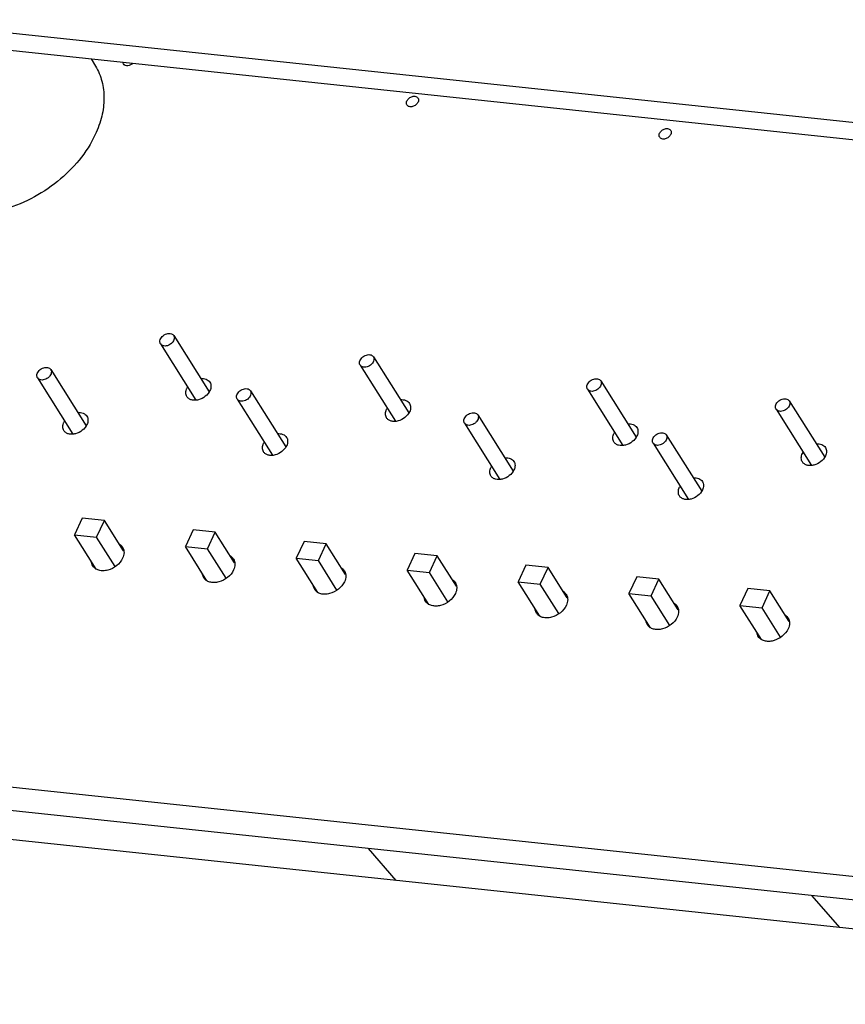
# Model space of a CAD drawing. Units: inches. Extents: x 0 to 17, y 0 to 11.
# Drawn here: x 11.7 to 12.9, y 2.8 to 4.3 of the extents above; entities that cross this region are included whole.
import ezdxf

# ---------------------------------------------------------------- set-up
doc = ezdxf.new("R2010")
doc.units = ezdxf.units.IN
doc.header["$LTSCALE"] = 0.935
doc.header["$MEASUREMENT"] = 0
doc.layers.get('0').update_dxf_attribs({"linetype": 'CONTINUOUS'})
doc.layers.add('AXES', color=7, linetype='CONTINUOUS')

msp = doc.modelspace()

# ---------------------------------------------------------------- linework, layer by layer
at = {"color": 7, "linetype": 'CONTINUOUS'}
for p, q in [((11.4781, 4.304), (13.4649, 4.093)), ((11.55, 4.2702), (13.4769, 4.0656)), ((11.7884, 4.2449), (11.7951, 4.2338)), ((11.7749, 3.5517), (11.7632, 3.5265)), ((11.8084, 3.5481), (11.7749, 3.5517)), ((11.7966, 3.5229), (11.8084, 3.5481)), ((11.8374, 3.5021), (11.8084, 3.5481)), ((11.7958, 3.4747), (11.7632, 3.5265)), ((11.7632, 3.5265), (11.7966, 3.5229)), ((11.8246, 3.4785), (11.7966, 3.5229)), ((11.9422, 3.5339), (11.9305, 3.5087)), ((11.9757, 3.5304), (11.9422, 3.5339)), ((11.964, 3.5052), (11.9757, 3.5304)), ((12.0047, 3.4843), (11.9757, 3.5304)), ((11.9631, 3.4569), (11.9305, 3.5087)), ((11.9305, 3.5087), (11.964, 3.5052)), ((12.172, 3.4666), (12.143, 3.5126)), ((11.9919, 3.4607), (11.964, 3.5052)), ((12.2768, 3.4984), (12.2651, 3.4732)), ((12.3103, 3.4948), (12.2768, 3.4984)), ((12.2986, 3.4696), (12.3103, 3.4948)), ((12.3393, 3.4488), (12.3103, 3.4948)), ((12.1304, 3.4392), (12.0978, 3.491)), ((12.1592, 3.443), (12.1313, 3.4874)), ((12.4441, 3.4806), (12.4324, 3.4554)), ((12.4776, 3.4771), (12.4441, 3.4806)), ((12.2651, 3.4732), (12.2986, 3.4696)), ((12.2977, 3.4214), (12.2651, 3.4732)), ((12.3265, 3.4252), (12.2986, 3.4696)), ((12.4659, 3.4519), (12.4776, 3.4771)), ((12.5066, 3.431), (12.4776, 3.4771)), ((12.4324, 3.4554), (12.4659, 3.4519)), ((12.465, 3.4037), (12.4324, 3.4554)), ((12.4939, 3.4074), (12.4659, 3.4519)), ((12.6114, 3.4629), (12.5997, 3.4377)), ((12.6449, 3.4593), (12.6114, 3.4629)), ((12.6332, 3.4341), (12.6449, 3.4593)), ((12.6739, 3.4133), (12.6449, 3.4593)), ((12.5997, 3.4377), (12.6332, 3.4341)), ((12.6323, 3.3859), (12.5997, 3.4377)), ((12.6612, 3.3897), (12.6332, 3.4341)), ((12.8412, 3.3955), (12.8122, 3.4416)), ((12.7996, 3.3681), (12.767, 3.4199)), ((12.8285, 3.3719), (12.8005, 3.4163)), ((14.3962, 2.8554), (10.1465, 3.3066)), ((14.42, 2.8177), (10.1703, 3.2689)), ((13.5869, 2.8626), (11.5792, 3.0758)), ((12.2484, 3.0047), (12.2066, 3.0527)), ((12.9177, 2.9337), (12.8758, 2.9816))]:
    msp.add_line(p, q, dxfattribs=at)
for points, knots in [([(11.7951, 4.2337), (11.7993, 4.2267), (11.8058, 4.2109), (11.8088, 4.1848), (11.8052, 4.1573), (11.7987, 4.1394), (11.7946, 4.1305)], [0, 0, 0, 0, 0.230607, 0.470533, 0.726107, 1, 1, 1, 1]), ([(11.7946, 4.1305), (11.7819, 4.1031), (11.7507, 4.0662), (11.6985, 4.0324), (11.6547, 4.0152), (11.6106, 4.0082), (11.5692, 4.0121), (11.5392, 4.025), (11.5205, 4.0403), (11.513, 4.0493), (11.5098, 4.0541)], [0, 0, 0, 0, 0.26357, 0.403335, 0.540729, 0.670753, 0.790115, 0.898502, 0.949786, 1, 1, 1, 1])]:
    msp.add_open_spline(points, degree=3, knots=knots, dxfattribs=at)
at = {"layer": 'AXES', "color": 7, "linetype": 'CONTINUOUS'}
for p, q in [((11.9129, 3.8271), (11.9663, 3.7423)), ((11.893, 3.8145), (11.9463, 3.7298)), ((12.2141, 3.7951), (12.2675, 3.7103)), ((11.7274, 3.7758), (11.7808, 3.691)), ((12.1941, 3.7825), (12.2475, 3.6978)), ((11.7074, 3.7632), (11.7608, 3.6785)), ((12.5371, 3.7461), (12.5905, 3.6614)), ((12.5571, 3.7587), (12.6105, 3.6739)), ((12.0086, 3.7312), (12.062, 3.6465)), ((12.0286, 3.7438), (12.082, 3.659)), ((12.8215, 3.7159), (12.8749, 3.6312)), ((12.8415, 3.7285), (12.8949, 3.6437)), ((12.3716, 3.7074), (12.425, 3.6226)), ((12.3516, 3.6948), (12.405, 3.6101)), ((12.656, 3.6772), (12.7094, 3.5924)), ((12.636, 3.6646), (12.6894, 3.5799)), ((12.1095, 3.5162), (12.0978, 3.491)), ((12.143, 3.5126), (12.1095, 3.5162)), ((12.1313, 3.4874), (12.143, 3.5126)), ((12.0978, 3.491), (12.1313, 3.4874)), ((12.7788, 3.4451), (12.767, 3.4199)), ((12.8122, 3.4416), (12.7788, 3.4451)), ((12.8005, 3.4163), (12.8122, 3.4416)), ((12.767, 3.4199), (12.8005, 3.4163))]:
    msp.add_line(p, q, dxfattribs=at)
for centre, start in [((11.9514, 3.7391), 149.3551), ((12.2525, 3.7071), 149.3551), ((11.7659, 3.6877), 149.355), ((12.5955, 3.6707), 149.3551), ((12.067, 3.6558), 149.355), ((12.8799, 3.6405), 149.3551), ((12.41, 3.6194), 149.355), ((12.6944, 3.5892), 149.355)]:
    msp.add_arc(centre, 0.0206, start, 155.0121, dxfattribs=at)
msp.add_open_spline([(11.8371, 4.2371), (11.8366, 4.2379), (11.8363, 4.2389), (11.8363, 4.2398)], degree=3, dxfattribs=at)
for points, knots in [([(11.8515, 4.2382), (11.8504, 4.2372), (11.8479, 4.2354), (11.8437, 4.2342), (11.8398, 4.2346), (11.8377, 4.2362), (11.8371, 4.2371)], [0, 0, 0, 0, 0.282417, 0.554217, 0.793018, 1, 1, 1, 1]), ([(12.2648, 4.1752), (12.2643, 4.176), (12.2637, 4.1782), (12.2643, 4.1803), (12.2648, 4.1813)], [0, 0, 0, 0, 0.469494, 1, 1, 1, 1]), ([(12.2648, 4.1813), (12.2655, 4.1829), (12.268, 4.1858), (12.2728, 4.1883), (12.2779, 4.1887), (12.2807, 4.1869), (12.2814, 4.1857)], [0, 0, 0, 0, 0.266158, 0.544173, 0.793002, 1, 1, 1, 1]), ([(12.2815, 4.1795), (12.2807, 4.1779), (12.2783, 4.175), (12.2735, 4.1726), (12.2684, 4.1722), (12.2655, 4.174), (12.2648, 4.1752)], [0, 0, 0, 0, 0.266158, 0.544173, 0.793002, 1, 1, 1, 1]), ([(12.2814, 4.1857), (12.282, 4.1848), (12.2825, 4.1827), (12.282, 4.1806), (12.2815, 4.1795)], [0, 0, 0, 0, 0.469494, 1, 1, 1, 1]), ([(12.646, 4.1264), (12.6454, 4.1273), (12.6449, 4.1295), (12.6454, 4.1316), (12.6459, 4.1326)], [0, 0, 0, 0, 0.469494, 1, 1, 1, 1]), ([(12.6459, 4.1326), (12.6467, 4.1342), (12.6491, 4.1371), (12.6539, 4.1395), (12.659, 4.1399), (12.6619, 4.1381), (12.6626, 4.1369)], [0, 0, 0, 0, 0.266158, 0.544173, 0.793002, 1, 1, 1, 1]), ([(12.6626, 4.1369), (12.6631, 4.1361), (12.6637, 4.1339), (12.6631, 4.1318), (12.6626, 4.1308)], [0, 0, 0, 0, 0.469494, 1, 1, 1, 1]), ([(12.6626, 4.1308), (12.6619, 4.1292), (12.6594, 4.1263), (12.6546, 4.1238), (12.6495, 4.1235), (12.6467, 4.1253), (12.646, 4.1264)], [0, 0, 0, 0, 0.266158, 0.544173, 0.793002, 1, 1, 1, 1]), ([(11.892, 3.8178), (11.892, 3.8189), (11.8924, 3.8212), (11.8942, 3.8244), (11.897, 3.8271), (11.9004, 3.8292), (11.9041, 3.8303), (11.9077, 3.8304), (11.9104, 3.8295), (11.9121, 3.8283), (11.9127, 3.8275), (11.9129, 3.8271)], [0, 0, 0, 0, 0.114344, 0.242253, 0.380423, 0.521935, 0.658845, 0.784645, 0.896846, 0.949113, 1, 1, 1, 1]), ([(11.9139, 3.8238), (11.9139, 3.8228), (11.9135, 3.8204), (11.9117, 3.8173), (11.9089, 3.8145), (11.9055, 3.8124), (11.9018, 3.8113), (11.8982, 3.8112), (11.8955, 3.8121), (11.8938, 3.8133), (11.8932, 3.8141), (11.893, 3.8145)], [0, 0, 0, 0, 0.114344, 0.242253, 0.380423, 0.521935, 0.658845, 0.784645, 0.896846, 0.949113, 1, 1, 1, 1]), ([(11.9129, 3.8271), (11.9132, 3.8266), (11.9137, 3.8256), (11.9139, 3.8244), (11.9139, 3.8238)], [0, 0, 0, 0, 0.491213, 1, 1, 1, 1]), ([(11.893, 3.8145), (11.8927, 3.815), (11.8922, 3.8161), (11.892, 3.8172), (11.892, 3.8178)], [0, 0, 0, 0, 0.491213, 1, 1, 1, 1]), ([(12.1931, 3.7858), (12.1931, 3.7869), (12.1936, 3.7892), (12.1954, 3.7924), (12.1982, 3.7951), (12.2016, 3.7972), (12.2053, 3.7984), (12.2089, 3.7984), (12.2116, 3.7976), (12.2132, 3.7963), (12.2138, 3.7955), (12.2141, 3.7951)], [0, 0, 0, 0, 0.114344, 0.242253, 0.380423, 0.521935, 0.658845, 0.784645, 0.896846, 0.949113, 1, 1, 1, 1]), ([(12.2151, 3.7919), (12.2151, 3.7908), (12.2146, 3.7885), (12.2128, 3.7853), (12.2101, 3.7825), (12.2066, 3.7805), (12.2029, 3.7793), (12.1993, 3.7792), (12.1966, 3.7801), (12.195, 3.7814), (12.1944, 3.7821), (12.1941, 3.7825)], [0, 0, 0, 0, 0.114344, 0.242253, 0.380423, 0.521935, 0.658845, 0.784645, 0.896846, 0.949113, 1, 1, 1, 1]), ([(12.2141, 3.7951), (12.2144, 3.7947), (12.2149, 3.7936), (12.215, 3.7925), (12.2151, 3.7919)], [0, 0, 0, 0, 0.491213, 1, 1, 1, 1]), ([(11.7065, 3.7665), (11.7065, 3.7676), (11.7069, 3.7699), (11.7087, 3.7731), (11.7115, 3.7758), (11.7149, 3.7779), (11.7186, 3.779), (11.7222, 3.7791), (11.7249, 3.7782), (11.7266, 3.777), (11.7272, 3.7762), (11.7274, 3.7758)], [0, 0, 0, 0, 0.114344, 0.242253, 0.380423, 0.521935, 0.658845, 0.784645, 0.896846, 0.949113, 1, 1, 1, 1]), ([(11.7274, 3.7758), (11.7277, 3.7753), (11.7282, 3.7743), (11.7284, 3.7731), (11.7284, 3.7725)], [0, 0, 0, 0, 0.491213, 1, 1, 1, 1]), ([(12.1941, 3.7825), (12.1938, 3.783), (12.1933, 3.7841), (12.1932, 3.7852), (12.1931, 3.7858)], [0, 0, 0, 0, 0.491213, 1, 1, 1, 1]), ([(11.7074, 3.7632), (11.7071, 3.7637), (11.7067, 3.7648), (11.7065, 3.7659), (11.7065, 3.7665)], [0, 0, 0, 0, 0.491213, 1, 1, 1, 1]), ([(11.7284, 3.7725), (11.7284, 3.7715), (11.728, 3.7691), (11.7262, 3.766), (11.7234, 3.7632), (11.72, 3.7611), (11.7163, 3.76), (11.7127, 3.7599), (11.71, 3.7608), (11.7083, 3.762), (11.7077, 3.7628), (11.7074, 3.7632)], [0, 0, 0, 0, 0.114344, 0.242253, 0.380423, 0.521935, 0.658845, 0.784645, 0.896846, 0.949113, 1, 1, 1, 1]), ([(11.954, 3.7623), (11.9567, 3.7626), (11.9619, 3.7621), (11.9662, 3.7588), (11.9675, 3.7568)], [0, 0, 0, 0, 0.53615, 1, 1, 1, 1]), ([(12.5361, 3.7494), (12.5361, 3.7505), (12.5365, 3.7528), (12.5384, 3.756), (12.5411, 3.7587), (12.5446, 3.7608), (12.5483, 3.7619), (12.5519, 3.762), (12.5546, 3.7611), (12.5562, 3.7599), (12.5568, 3.7591), (12.5571, 3.7587)], [0, 0, 0, 0, 0.114344, 0.242253, 0.380423, 0.521935, 0.658845, 0.784645, 0.896846, 0.949113, 1, 1, 1, 1]), ([(11.9328, 3.735), (11.9317, 3.7367), (11.9305, 3.7412), (11.9317, 3.7456), (11.9327, 3.7478)], [0, 0, 0, 0, 0.469361, 1, 1, 1, 1]), ([(11.9675, 3.7568), (11.9686, 3.7551), (11.9697, 3.7506), (11.9685, 3.7462), (11.9675, 3.7441)], [0, 0, 0, 0, 0.469361, 1, 1, 1, 1]), ([(12.0076, 3.7345), (12.0076, 3.7356), (12.0081, 3.7379), (12.0099, 3.7411), (12.0126, 3.7438), (12.0161, 3.7459), (12.0198, 3.747), (12.0234, 3.7471), (12.0261, 3.7463), (12.0277, 3.745), (12.0283, 3.7442), (12.0286, 3.7438)], [0, 0, 0, 0, 0.114344, 0.242253, 0.380423, 0.521935, 0.658845, 0.784645, 0.896846, 0.949113, 1, 1, 1, 1]), ([(12.5371, 3.7461), (12.5368, 3.7466), (12.5363, 3.7477), (12.5361, 3.7488), (12.5361, 3.7494)], [0, 0, 0, 0, 0.491213, 1, 1, 1, 1]), ([(12.558, 3.7555), (12.5581, 3.7544), (12.5576, 3.752), (12.5558, 3.7489), (12.553, 3.7461), (12.5496, 3.7441), (12.5459, 3.7429), (12.5423, 3.7428), (12.5396, 3.7437), (12.538, 3.745), (12.5374, 3.7457), (12.5371, 3.7461)], [0, 0, 0, 0, 0.114344, 0.242253, 0.380423, 0.521935, 0.658845, 0.784645, 0.896846, 0.949113, 1, 1, 1, 1]), ([(12.5571, 3.7587), (12.5574, 3.7582), (12.5579, 3.7572), (12.558, 3.756), (12.558, 3.7555)], [0, 0, 0, 0, 0.491213, 1, 1, 1, 1]), ([(11.9675, 3.7441), (11.966, 3.7407), (11.9609, 3.7347), (11.9523, 3.7303), (11.945, 3.7292), (11.9399, 3.7297), (11.9356, 3.7316), (11.9335, 3.7338), (11.9328, 3.735)], [0, 0, 0, 0, 0.264673, 0.541163, 0.671312, 0.790588, 0.898857, 1, 1, 1, 1]), ([(12.0086, 3.7312), (12.0083, 3.7317), (12.0078, 3.7328), (12.0077, 3.7339), (12.0076, 3.7345)], [0, 0, 0, 0, 0.491213, 1, 1, 1, 1]), ([(12.0296, 3.7406), (12.0296, 3.7395), (12.0291, 3.7372), (12.0273, 3.734), (12.0246, 3.7312), (12.0211, 3.7292), (12.0174, 3.728), (12.0138, 3.7279), (12.0111, 3.7288), (12.0095, 3.7301), (12.0089, 3.7308), (12.0086, 3.7312)], [0, 0, 0, 0, 0.114344, 0.242253, 0.380423, 0.521935, 0.658845, 0.784645, 0.896846, 0.949113, 1, 1, 1, 1]), ([(12.0286, 3.7438), (12.0289, 3.7434), (12.0294, 3.7423), (12.0295, 3.7411), (12.0296, 3.7406)], [0, 0, 0, 0, 0.491213, 1, 1, 1, 1]), ([(12.8206, 3.7192), (12.8205, 3.7203), (12.821, 3.7226), (12.8228, 3.7258), (12.8256, 3.7285), (12.829, 3.7306), (12.8327, 3.7317), (12.8363, 3.7318), (12.839, 3.7309), (12.8406, 3.7297), (12.8412, 3.7289), (12.8415, 3.7285)], [0, 0, 0, 0, 0.114344, 0.242253, 0.380423, 0.521935, 0.658845, 0.784645, 0.896846, 0.949113, 1, 1, 1, 1]), ([(12.2339, 3.703), (12.2328, 3.7048), (12.2317, 3.7093), (12.2329, 3.7137), (12.2339, 3.7158)], [0, 0, 0, 0, 0.469361, 1, 1, 1, 1]), ([(12.2552, 3.7304), (12.2579, 3.7306), (12.2631, 3.7301), (12.2674, 3.7268), (12.2686, 3.7248)], [0, 0, 0, 0, 0.53615, 1, 1, 1, 1]), ([(12.2686, 3.7248), (12.2697, 3.7231), (12.2709, 3.7186), (12.2697, 3.7142), (12.2687, 3.7121)], [0, 0, 0, 0, 0.469361, 1, 1, 1, 1]), ([(12.8215, 3.7159), (12.8212, 3.7164), (12.8207, 3.7175), (12.8206, 3.7186), (12.8206, 3.7192)], [0, 0, 0, 0, 0.491213, 1, 1, 1, 1]), ([(12.8425, 3.7253), (12.8425, 3.7242), (12.8421, 3.7218), (12.8402, 3.7187), (12.8375, 3.7159), (12.834, 3.7139), (12.8303, 3.7127), (12.8267, 3.7126), (12.824, 3.7135), (12.8224, 3.7148), (12.8218, 3.7155), (12.8215, 3.7159)], [0, 0, 0, 0, 0.114344, 0.242253, 0.380423, 0.521935, 0.658845, 0.784645, 0.896846, 0.949113, 1, 1, 1, 1]), ([(12.8415, 3.7285), (12.8418, 3.728), (12.8423, 3.727), (12.8425, 3.7258), (12.8425, 3.7253)], [0, 0, 0, 0, 0.491213, 1, 1, 1, 1]), ([(11.7685, 3.711), (11.7712, 3.7113), (11.7764, 3.7108), (11.7807, 3.7075), (11.782, 3.7055)], [0, 0, 0, 0, 0.53615, 1, 1, 1, 1]), ([(11.782, 3.7055), (11.7831, 3.7038), (11.7842, 3.6993), (11.783, 3.6949), (11.782, 3.6927)], [0, 0, 0, 0, 0.469361, 1, 1, 1, 1]), ([(12.2687, 3.7121), (12.2671, 3.7087), (12.2621, 3.7027), (12.2535, 3.6983), (12.2461, 3.6972), (12.2411, 3.6977), (12.2368, 3.6996), (12.2347, 3.7018), (12.2339, 3.703)], [0, 0, 0, 0, 0.264673, 0.541163, 0.671312, 0.790588, 0.898857, 1, 1, 1, 1]), ([(12.3506, 3.6981), (12.3506, 3.6992), (12.351, 3.7015), (12.3529, 3.7047), (12.3556, 3.7074), (12.3591, 3.7095), (12.3628, 3.7106), (12.3664, 3.7107), (12.3691, 3.7098), (12.3707, 3.7086), (12.3713, 3.7078), (12.3716, 3.7074)], [0, 0, 0, 0, 0.114344, 0.242253, 0.380423, 0.521935, 0.658845, 0.784645, 0.896846, 0.949113, 1, 1, 1, 1]), ([(12.3725, 3.7041), (12.3726, 3.7031), (12.3721, 3.7007), (12.3703, 3.6976), (12.3675, 3.6948), (12.3641, 3.6927), (12.3604, 3.6916), (12.3568, 3.6915), (12.3541, 3.6924), (12.3525, 3.6936), (12.3518, 3.6944), (12.3516, 3.6948)], [0, 0, 0, 0, 0.114344, 0.242253, 0.380423, 0.521935, 0.658845, 0.784645, 0.896846, 0.949113, 1, 1, 1, 1]), ([(12.3716, 3.7074), (12.3719, 3.7069), (12.3724, 3.7059), (12.3725, 3.7047), (12.3725, 3.7041)], [0, 0, 0, 0, 0.491213, 1, 1, 1, 1]), ([(11.7473, 3.6837), (11.7462, 3.6854), (11.745, 3.6899), (11.7462, 3.6943), (11.7472, 3.6964)], [0, 0, 0, 0, 0.469361, 1, 1, 1, 1]), ([(11.782, 3.6927), (11.7805, 3.6894), (11.7754, 3.6834), (11.7668, 3.679), (11.7595, 3.6779), (11.7544, 3.6784), (11.7501, 3.6803), (11.748, 3.6825), (11.7473, 3.6837)], [0, 0, 0, 0, 0.264673, 0.541163, 0.671312, 0.790588, 0.898857, 1, 1, 1, 1]), ([(12.3516, 3.6948), (12.3513, 3.6953), (12.3508, 3.6964), (12.3506, 3.6975), (12.3506, 3.6981)], [0, 0, 0, 0, 0.491213, 1, 1, 1, 1]), ([(12.5981, 3.6939), (12.6008, 3.6942), (12.6061, 3.6937), (12.6104, 3.6904), (12.6116, 3.6884)], [0, 0, 0, 0, 0.53615, 1, 1, 1, 1]), ([(12.6116, 3.6884), (12.6127, 3.6867), (12.6139, 3.6822), (12.6127, 3.6778), (12.6117, 3.6757)], [0, 0, 0, 0, 0.469361, 1, 1, 1, 1]), ([(12.0697, 3.6791), (12.0723, 3.6793), (12.0776, 3.6788), (12.0819, 3.6755), (12.0831, 3.6735)], [0, 0, 0, 0, 0.53615, 1, 1, 1, 1]), ([(12.0831, 3.6735), (12.0842, 3.6718), (12.0854, 3.6673), (12.0842, 3.6629), (12.0832, 3.6608)], [0, 0, 0, 0, 0.469361, 1, 1, 1, 1]), ([(12.5769, 3.6666), (12.5758, 3.6683), (12.5747, 3.6729), (12.5759, 3.6772), (12.5768, 3.6794)], [0, 0, 0, 0, 0.469361, 1, 1, 1, 1]), ([(12.6117, 3.6757), (12.6101, 3.6723), (12.605, 3.6663), (12.5964, 3.6619), (12.5891, 3.6608), (12.5841, 3.6613), (12.5798, 3.6632), (12.5777, 3.6654), (12.5769, 3.6666)], [0, 0, 0, 0, 0.264673, 0.541163, 0.671312, 0.790588, 0.898857, 1, 1, 1, 1]), ([(12.6351, 3.6679), (12.635, 3.669), (12.6355, 3.6713), (12.6373, 3.6745), (12.6401, 3.6772), (12.6435, 3.6793), (12.6472, 3.6804), (12.6508, 3.6805), (12.6535, 3.6796), (12.6551, 3.6784), (12.6557, 3.6776), (12.656, 3.6772)], [0, 0, 0, 0, 0.114344, 0.242253, 0.380423, 0.521935, 0.658845, 0.784645, 0.896846, 0.949113, 1, 1, 1, 1]), ([(12.657, 3.6739), (12.657, 3.6729), (12.6565, 3.6705), (12.6547, 3.6674), (12.652, 3.6646), (12.6485, 3.6625), (12.6448, 3.6614), (12.6412, 3.6613), (12.6385, 3.6622), (12.6369, 3.6634), (12.6363, 3.6642), (12.636, 3.6646)], [0, 0, 0, 0, 0.114344, 0.242253, 0.380423, 0.521935, 0.658845, 0.784645, 0.896846, 0.949113, 1, 1, 1, 1]), ([(12.656, 3.6772), (12.6563, 3.6767), (12.6568, 3.6757), (12.6569, 3.6745), (12.657, 3.6739)], [0, 0, 0, 0, 0.491213, 1, 1, 1, 1]), ([(12.0484, 3.6517), (12.0473, 3.6535), (12.0462, 3.658), (12.0474, 3.6624), (12.0484, 3.6645)], [0, 0, 0, 0, 0.469361, 1, 1, 1, 1]), ([(12.0832, 3.6608), (12.0816, 3.6574), (12.0765, 3.6514), (12.068, 3.647), (12.0606, 3.6459), (12.0556, 3.6464), (12.0513, 3.6483), (12.0492, 3.6505), (12.0484, 3.6517)], [0, 0, 0, 0, 0.264673, 0.541163, 0.671312, 0.790588, 0.898857, 1, 1, 1, 1]), ([(12.636, 3.6646), (12.6357, 3.6651), (12.6352, 3.6662), (12.6351, 3.6673), (12.6351, 3.6679)], [0, 0, 0, 0, 0.491213, 1, 1, 1, 1]), ([(12.8826, 3.6637), (12.8853, 3.664), (12.8905, 3.6635), (12.8948, 3.6602), (12.896, 3.6582)], [0, 0, 0, 0, 0.53615, 1, 1, 1, 1]), ([(12.896, 3.6582), (12.8971, 3.6565), (12.8983, 3.652), (12.8971, 3.6476), (12.8961, 3.6455)], [0, 0, 0, 0, 0.469361, 1, 1, 1, 1]), ([(12.4126, 3.6426), (12.4153, 3.6429), (12.4206, 3.6424), (12.4249, 3.6391), (12.4261, 3.6371)], [0, 0, 0, 0, 0.53615, 1, 1, 1, 1]), ([(12.8613, 3.6364), (12.8602, 3.6381), (12.8591, 3.6427), (12.8603, 3.647), (12.8613, 3.6492)], [0, 0, 0, 0, 0.469361, 1, 1, 1, 1]), ([(12.8961, 3.6455), (12.8946, 3.6421), (12.8895, 3.6361), (12.8809, 3.6317), (12.8735, 3.6306), (12.8685, 3.6311), (12.8642, 3.633), (12.8621, 3.6352), (12.8613, 3.6364)], [0, 0, 0, 0, 0.264673, 0.541163, 0.671312, 0.790588, 0.898857, 1, 1, 1, 1]), ([(12.3914, 3.6153), (12.3903, 3.617), (12.3891, 3.6216), (12.3904, 3.6259), (12.3913, 3.6281)], [0, 0, 0, 0, 0.469361, 1, 1, 1, 1]), ([(12.4261, 3.6371), (12.4272, 3.6354), (12.4284, 3.6309), (12.4272, 3.6265), (12.4262, 3.6244)], [0, 0, 0, 0, 0.469361, 1, 1, 1, 1]), ([(12.4262, 3.6244), (12.4246, 3.621), (12.4195, 3.615), (12.4109, 3.6106), (12.4036, 3.6095), (12.3986, 3.61), (12.3943, 3.6119), (12.3922, 3.6141), (12.3914, 3.6153)], [0, 0, 0, 0, 0.264673, 0.541163, 0.671312, 0.790588, 0.898857, 1, 1, 1, 1]), ([(12.6971, 3.6124), (12.6998, 3.6127), (12.705, 3.6122), (12.7093, 3.6089), (12.7105, 3.6069)], [0, 0, 0, 0, 0.53615, 1, 1, 1, 1]), ([(12.6758, 3.5851), (12.6747, 3.5868), (12.6736, 3.5914), (12.6748, 3.5957), (12.6758, 3.5979)], [0, 0, 0, 0, 0.469361, 1, 1, 1, 1]), ([(12.7105, 3.6069), (12.7116, 3.6052), (12.7128, 3.6007), (12.7116, 3.5963), (12.7106, 3.5942)], [0, 0, 0, 0, 0.469361, 1, 1, 1, 1]), ([(12.7106, 3.5942), (12.709, 3.5908), (12.704, 3.5848), (12.6954, 3.5804), (12.688, 3.5793), (12.683, 3.5798), (12.6787, 3.5817), (12.6766, 3.5839), (12.6758, 3.5851)], [0, 0, 0, 0, 0.264673, 0.541163, 0.671312, 0.790588, 0.898857, 1, 1, 1, 1]), ([(11.831, 3.5122), (11.8315, 3.5119), (11.8334, 3.5106), (11.835, 3.5089), (11.8358, 3.5075)], [0, 0, 0, 0, 0.256775, 1, 1, 1, 1]), ([(11.8358, 3.5075), (11.8366, 3.5063), (11.8373, 3.5046), (11.8377, 3.5027), (11.8378, 3.5022)], [0, 0, 0, 0, 0.744892, 1, 1, 1, 1]), ([(11.8378, 3.5022), (11.8379, 3.5013), (11.8382, 3.4975), (11.8372, 3.4937), (11.8359, 3.491)], [0, 0, 0, 0, 0.235125, 1, 1, 1, 1]), ([(11.9984, 3.4944), (11.9989, 3.4941), (12.0007, 3.4929), (12.0023, 3.4912), (12.0032, 3.4898)], [0, 0, 0, 0, 0.256774, 1, 1, 1, 1]), ([(11.791, 3.4793), (11.7902, 3.4805), (11.7895, 3.4823), (11.7891, 3.4841), (11.789, 3.4846)], [0, 0, 0, 0, 0.744925, 1, 1, 1, 1]), ([(11.8359, 3.491), (11.8339, 3.4867), (11.8273, 3.4789), (11.8162, 3.4732), (11.8067, 3.4718), (11.8002, 3.4725), (11.7947, 3.475), (11.792, 3.4778), (11.791, 3.4793)], [0, 0, 0, 0, 0.264673, 0.541163, 0.671312, 0.790588, 0.898857, 1, 1, 1, 1]), ([(12.0032, 3.4898), (12.0039, 3.4886), (12.0047, 3.4868), (12.005, 3.4849), (12.0051, 3.4845)], [0, 0, 0, 0, 0.744893, 1, 1, 1, 1]), ([(12.0051, 3.4845), (12.0053, 3.4836), (12.0055, 3.4798), (12.0045, 3.4759), (12.0032, 3.4733)], [0, 0, 0, 0, 0.235124, 1, 1, 1, 1]), ([(11.9583, 3.4616), (11.9575, 3.4627), (11.9568, 3.4645), (11.9564, 3.4664), (11.9563, 3.4668)], [0, 0, 0, 0, 0.744924, 1, 1, 1, 1]), ([(12.0032, 3.4733), (12.0012, 3.4689), (11.9946, 3.4612), (11.9835, 3.4555), (11.974, 3.454), (11.9675, 3.4547), (11.962, 3.4572), (11.9593, 3.46), (11.9583, 3.4616)], [0, 0, 0, 0, 0.264673, 0.541163, 0.671312, 0.790588, 0.898857, 1, 1, 1, 1]), ([(12.1657, 3.4766), (12.1662, 3.4763), (12.168, 3.4751), (12.1696, 3.4734), (12.1705, 3.472)], [0, 0, 0, 0, 0.256758, 1, 1, 1, 1]), ([(12.1705, 3.472), (12.1712, 3.4708), (12.172, 3.469), (12.1723, 3.4672), (12.1724, 3.4667)], [0, 0, 0, 0, 0.744924, 1, 1, 1, 1]), ([(12.1724, 3.4667), (12.1726, 3.4658), (12.1728, 3.462), (12.1718, 3.4582), (12.1705, 3.4555)], [0, 0, 0, 0, 0.235106, 1, 1, 1, 1]), ([(12.1256, 3.4438), (12.1248, 3.445), (12.1241, 3.4468), (12.1237, 3.4486), (12.1236, 3.4491)], [0, 0, 0, 0, 0.744893, 1, 1, 1, 1]), ([(12.1705, 3.4555), (12.1685, 3.4512), (12.1619, 3.4434), (12.1508, 3.4377), (12.1413, 3.4363), (12.1348, 3.437), (12.1293, 3.4394), (12.1266, 3.4422), (12.1256, 3.4438)], [0, 0, 0, 0, 0.264673, 0.541163, 0.671312, 0.790588, 0.898857, 1, 1, 1, 1]), ([(12.333, 3.4589), (12.3335, 3.4586), (12.3353, 3.4573), (12.3369, 3.4556), (12.3378, 3.4542)], [0, 0, 0, 0, 0.256758, 1, 1, 1, 1]), ([(12.3378, 3.4542), (12.3385, 3.4531), (12.3393, 3.4513), (12.3396, 3.4494), (12.3397, 3.449)], [0, 0, 0, 0, 0.744925, 1, 1, 1, 1]), ([(12.3397, 3.449), (12.3399, 3.4481), (12.3401, 3.4442), (12.3391, 3.4404), (12.3379, 3.4377)], [0, 0, 0, 0, 0.235105, 1, 1, 1, 1]), ([(12.3379, 3.4377), (12.3358, 3.4334), (12.3293, 3.4256), (12.3181, 3.4199), (12.3087, 3.4185), (12.3021, 3.4192), (12.2966, 3.4217), (12.2939, 3.4245), (12.2929, 3.426)], [0, 0, 0, 0, 0.264673, 0.541163, 0.671312, 0.790588, 0.898857, 1, 1, 1, 1]), ([(12.5003, 3.4411), (12.5008, 3.4408), (12.5026, 3.4396), (12.5042, 3.4379), (12.5051, 3.4365)], [0, 0, 0, 0, 0.256775, 1, 1, 1, 1]), ([(12.5051, 3.4365), (12.5058, 3.4353), (12.5066, 3.4335), (12.507, 3.4317), (12.507, 3.4312)], [0, 0, 0, 0, 0.744892, 1, 1, 1, 1]), ([(12.2929, 3.426), (12.2922, 3.4272), (12.2914, 3.429), (12.291, 3.4308), (12.2909, 3.4313)], [0, 0, 0, 0, 0.744892, 1, 1, 1, 1]), ([(12.5052, 3.42), (12.5032, 3.4156), (12.4966, 3.4079), (12.4855, 3.4022), (12.476, 3.4007), (12.4695, 3.4014), (12.4639, 3.4039), (12.4612, 3.4067), (12.4602, 3.4083)], [0, 0, 0, 0, 0.264673, 0.541163, 0.671312, 0.790588, 0.898857, 1, 1, 1, 1]), ([(12.507, 3.4312), (12.5072, 3.4303), (12.5074, 3.4265), (12.5064, 3.4226), (12.5052, 3.42)], [0, 0, 0, 0, 0.235125, 1, 1, 1, 1]), ([(12.6676, 3.4233), (12.6681, 3.423), (12.6699, 3.4218), (12.6715, 3.4201), (12.6724, 3.4187)], [0, 0, 0, 0, 0.256774, 1, 1, 1, 1]), ([(12.6724, 3.4187), (12.6731, 3.4175), (12.6739, 3.4157), (12.6743, 3.4139), (12.6744, 3.4134)], [0, 0, 0, 0, 0.744893, 1, 1, 1, 1]), ([(12.4602, 3.4083), (12.4595, 3.4094), (12.4587, 3.4112), (12.4583, 3.4131), (12.4583, 3.4135)], [0, 0, 0, 0, 0.744925, 1, 1, 1, 1]), ([(12.6744, 3.4134), (12.6745, 3.4125), (12.6748, 3.4087), (12.6737, 3.4049), (12.6725, 3.4022)], [0, 0, 0, 0, 0.235124, 1, 1, 1, 1]), ([(12.8349, 3.4056), (12.8354, 3.4053), (12.8372, 3.404), (12.8388, 3.4023), (12.8397, 3.4009)], [0, 0, 0, 0, 0.256758, 1, 1, 1, 1]), ([(12.6275, 3.3905), (12.6268, 3.3917), (12.626, 3.3935), (12.6256, 3.3953), (12.6256, 3.3958)], [0, 0, 0, 0, 0.744924, 1, 1, 1, 1]), ([(12.6725, 3.4022), (12.6705, 3.3979), (12.6639, 3.3901), (12.6528, 3.3844), (12.6433, 3.383), (12.6368, 3.3837), (12.6312, 3.3861), (12.6285, 3.3889), (12.6275, 3.3905)], [0, 0, 0, 0, 0.264673, 0.541163, 0.671312, 0.790588, 0.898857, 1, 1, 1, 1]), ([(12.8397, 3.4009), (12.8404, 3.3998), (12.8412, 3.398), (12.8416, 3.3961), (12.8417, 3.3957)], [0, 0, 0, 0, 0.744924, 1, 1, 1, 1]), ([(12.8417, 3.3957), (12.8418, 3.3948), (12.8421, 3.3909), (12.841, 3.3871), (12.8398, 3.3844)], [0, 0, 0, 0, 0.235106, 1, 1, 1, 1]), ([(12.7948, 3.3727), (12.7941, 3.3739), (12.7933, 3.3757), (12.7929, 3.3776), (12.7929, 3.378)], [0, 0, 0, 0, 0.744893, 1, 1, 1, 1]), ([(12.8398, 3.3844), (12.8378, 3.3801), (12.8312, 3.3723), (12.8201, 3.3666), (12.8106, 3.3652), (12.8041, 3.3659), (12.7985, 3.3684), (12.7958, 3.3712), (12.7948, 3.3727)], [0, 0, 0, 0, 0.264673, 0.541163, 0.671312, 0.790588, 0.898857, 1, 1, 1, 1])]:
    msp.add_open_spline(points, degree=3, knots=knots, dxfattribs=at)

doc.saveas('drawing.dxf')
